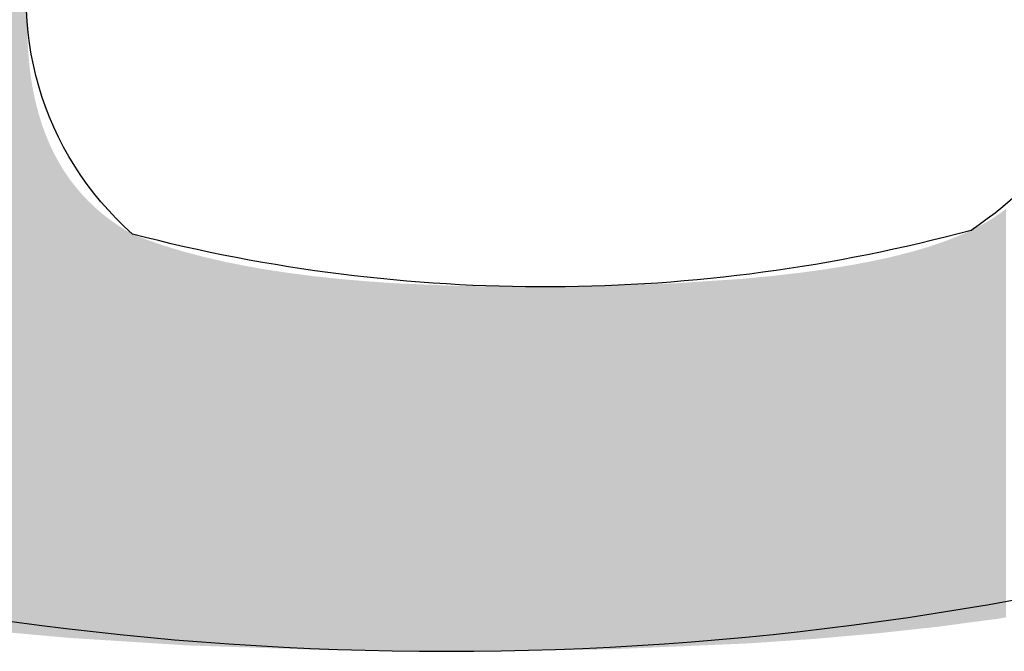
# Model space of a CAD drawing. Extents: x -1457 to 2491, y -89 to 3516.
# Drawn here: x 116 to 118, y 1386 to 1387 of the extents above; entities that cross this region are included whole.
import ezdxf

# ---------------------------------------------------------------- set-up
doc = ezdxf.new("R2010")
doc.units = 0
doc.layers.add('FISHER___PAYKEL', color=7, linetype='CONTINUOUS')

# ---------------------------------------------------------------- blocks, each defined once
blk = doc.blocks.new('*U47')
at = {"layer": 'FISHER___PAYKEL'}
for points in [[(116.1776, 1386.0952), (116.1508, 1389.498), (116.1776, 1389.5127)], [(116.1776, 1387.1799), (116.1776, 1389.5127), (116.1778, 1387.1943)], [(116.1508, 1386.0976), (116.1508, 1389.498), (116.1776, 1386.0952)], [(116.1776, 1386.0952), (116.1776, 1387.1799), (116.1778, 1386.0952)], [(116.1778, 1386.0952), (116.1776, 1387.1799), (116.1778, 1387.1626)], [(116.1778, 1386.0952), (116.1778, 1387.1626), (116.178, 1386.0952)], [(116.178, 1386.0952), (116.1778, 1387.1626), (116.178, 1387.1591)], [(116.178, 1386.0952), (116.178, 1387.1591), (116.1784, 1386.0951)], [(116.1784, 1386.0951), (116.178, 1387.1591), (116.1784, 1387.1457)], [(116.1784, 1386.0951), (116.1784, 1387.1457), (116.1789, 1386.0951)], [(116.1789, 1386.0951), (116.1784, 1387.1457), (116.1789, 1387.1375)], [(116.1789, 1386.0951), (116.1789, 1387.1375), (116.1794, 1386.0951)], [(116.1794, 1386.0951), (116.1789, 1387.1375), (116.1794, 1387.1291)], [(116.1794, 1386.0951), (116.1794, 1387.1291), (116.1805, 1386.095)], [(116.1805, 1386.095), (116.1794, 1387.1291), (116.1805, 1387.1162)], [(116.1805, 1386.095), (116.1805, 1387.1162), (116.1807, 1386.0949)], [(116.1807, 1386.0949), (116.1805, 1387.1162), (116.1807, 1387.1129)], [(116.1807, 1386.0949), (116.1807, 1387.1129), (116.1825, 1386.0948)], [(116.1825, 1386.0948), (116.1807, 1387.1129), (116.1825, 1387.0971)], [(116.1825, 1386.0948), (116.1825, 1387.0971), (116.1827, 1386.0948)], [(116.1827, 1386.0948), (116.1825, 1387.0971), (116.1827, 1387.0957)], [(116.1827, 1386.0948), (116.1827, 1387.0957), (116.1846, 1386.0946)], [(116.1846, 1386.0946), (116.1827, 1387.0957), (116.1846, 1387.0817)], [(116.1846, 1386.0946), (116.1846, 1387.0817), (116.1855, 1386.0945)], [(116.1855, 1386.0945), (116.1846, 1387.0817), (116.1855, 1387.0763)], [(116.1855, 1386.0945), (116.1855, 1387.0763), (116.1855, 1386.0945)], [(116.1855, 1386.0945), (116.1855, 1387.0763), (116.1855, 1387.076)], [(116.1855, 1386.0945), (116.1855, 1387.076), (116.1871, 1386.0944)], [(116.1871, 1386.0944), (116.1855, 1387.076), (116.1871, 1387.0667)], [(116.1871, 1386.0944), (116.1871, 1387.0667), (116.1889, 1386.0942)], [(116.1889, 1386.0942), (116.1871, 1387.0667), (116.1889, 1387.0571)], [(116.1889, 1386.0942), (116.1889, 1387.0571), (116.1899, 1386.0941)], [(116.1899, 1386.0941), (116.1889, 1387.0571), (116.1899, 1387.052)], [(116.1899, 1386.0941), (116.1899, 1387.052), (116.193, 1386.0938)], [(116.193, 1386.0938), (116.1899, 1387.052), (116.193, 1387.0384)], [(116.193, 1386.0938), (116.193, 1387.0384), (116.1932, 1386.0938)], [(116.1932, 1386.0938), (116.193, 1387.0384), (116.1932, 1387.0377)], [(116.1932, 1386.0938), (116.1932, 1387.0377), (116.1968, 1386.0935)], [(116.1968, 1386.0935), (116.1932, 1387.0377), (116.1968, 1387.0238)], [(116.1968, 1386.0935), (116.1968, 1387.0238), (116.1977, 1386.0934)], [(116.1977, 1386.0934), (116.1968, 1387.0238), (116.1977, 1387.0206)], [(116.1977, 1386.0934), (116.1977, 1387.0206), (116.1991, 1386.0933)], [(116.1991, 1386.0933), (116.1977, 1387.0206), (116.1991, 1387.0159)], [(116.1991, 1386.0933), (116.1991, 1387.0159), (116.2008, 1386.0931)], [(116.2008, 1386.0931), (116.1991, 1387.0159), (116.2008, 1387.0102)], [(116.2008, 1386.0931), (116.2008, 1387.0102), (116.2008, 1386.0931)], [(116.2008, 1386.0931), (116.2008, 1387.0102), (116.2008, 1387.01)], [(116.2008, 1386.0931), (116.2008, 1387.01), (116.2029, 1386.0929)], [(116.2029, 1386.0929), (116.2008, 1387.01), (116.2029, 1387.0039)], [(116.2029, 1386.0929), (116.2029, 1387.0039), (116.2051, 1386.0927)], [(116.2051, 1386.0927), (116.2029, 1387.0039), (116.2051, 1386.997)], [(116.2051, 1386.0927), (116.2051, 1386.997), (116.2052, 1386.0927)], [(116.2052, 1386.0927), (116.2051, 1386.997), (116.2052, 1386.9968)], [(116.2052, 1386.0927), (116.2052, 1386.9968), (116.2098, 1386.0923)], [(116.2098, 1386.0923), (116.2052, 1386.9968), (116.2098, 1386.9842)], [(116.2098, 1386.0923), (116.2098, 1386.9842), (116.2108, 1386.0922)], [(116.2108, 1386.0922), (116.2098, 1386.9842), (116.2108, 1386.9817)], [(116.2108, 1386.0922), (116.2108, 1386.9817), (116.2149, 1386.0918)], [(116.2149, 1386.0918), (116.2108, 1386.9817), (116.2149, 1386.9717)], [(116.2149, 1386.0918), (116.2149, 1386.9717), (116.2175, 1386.0916)], [(116.2175, 1386.0916), (116.2149, 1386.9717), (116.2175, 1386.9656)], [(116.2175, 1386.0916), (116.2175, 1386.9656), (116.2177, 1386.0916)], [(116.2177, 1386.0916), (116.2175, 1386.9656), (116.2177, 1386.9652)], [(116.2177, 1386.0916), (116.2177, 1386.9652), (116.2203, 1386.0913)], [(116.2203, 1386.0913), (116.2177, 1386.9652), (116.2203, 1386.9596)], [(116.2203, 1386.0913), (116.2203, 1386.9596), (116.2231, 1386.0911)], [(116.2231, 1386.0911), (116.2203, 1386.9596), (116.2231, 1386.9537)], [(116.2231, 1386.0911), (116.2231, 1386.9537), (116.2244, 1386.091)], [(116.2244, 1386.091), (116.2231, 1386.9537), (116.2244, 1386.9511)], [(116.2244, 1386.091), (116.2244, 1386.9511), (116.2258, 1386.0908)], [(116.2258, 1386.0908), (116.2244, 1386.9511), (116.2258, 1386.9483)], [(116.2258, 1386.0908), (116.2258, 1386.9483), (116.226, 1386.0908)], [(116.226, 1386.0908), (116.2258, 1386.9483), (116.226, 1386.9479)], [(116.226, 1386.0908), (116.226, 1386.9479), (116.2291, 1386.0906)], [(116.2291, 1386.0906), (116.226, 1386.9479), (116.2291, 1386.9421)], [(116.2291, 1386.0906), (116.2291, 1386.9421), (116.2322, 1386.0903)], [(116.2322, 1386.0903), (116.2291, 1386.9421), (116.2322, 1386.9365)], [(116.2322, 1386.0903), (116.2322, 1386.9365), (116.2352, 1386.09)], [(116.2352, 1386.09), (116.2322, 1386.9365), (116.2352, 1386.9311)], [(116.2352, 1386.09), (116.2352, 1386.9311), (116.2354, 1386.09)], [(116.2354, 1386.09), (116.2352, 1386.9311), (116.2354, 1386.9309)], [(116.2354, 1386.09), (116.2354, 1386.9309), (116.2386, 1386.0897)], [(116.2386, 1386.0897), (116.2354, 1386.9309), (116.2386, 1386.9254)], [(116.2386, 1386.0897), (116.2386, 1386.9254), (116.242, 1386.0894)], [(116.242, 1386.0894), (116.2386, 1386.9254), (116.242, 1386.92)], [(116.242, 1386.0894), (116.242, 1386.92), (116.2455, 1386.0891)], [(116.2455, 1386.0891), (116.242, 1386.92), (116.2455, 1386.9147)], [(116.2455, 1386.0891), (116.2455, 1386.9147), (116.249, 1386.0887)], [(116.249, 1386.0887), (116.2455, 1386.9147), (116.249, 1386.9095)], [(116.249, 1386.0887), (116.249, 1386.9095), (116.2499, 1386.0887)], [(116.2499, 1386.0887), (116.249, 1386.9095), (116.2499, 1386.9082)], [(116.2499, 1386.0887), (116.2499, 1386.9082), (116.2526, 1386.0885)], [(116.2526, 1386.0885), (116.2499, 1386.9082), (116.2526, 1386.9043)], [(116.2526, 1386.0885), (116.2526, 1386.9043), (116.2563, 1386.0883)], [(116.2563, 1386.0883), (116.2526, 1386.9043), (116.2563, 1386.8993)], [(116.2563, 1386.0883), (116.2563, 1386.8993), (116.2601, 1386.088)], [(116.2601, 1386.088), (116.2563, 1386.8993), (116.2601, 1386.8943)], [(116.2601, 1386.088), (116.2601, 1386.8943), (116.264, 1386.0878)], [(116.264, 1386.0878), (116.2601, 1386.8943), (116.264, 1386.8894)], [(116.264, 1386.0878), (116.264, 1386.8894), (116.2647, 1386.0877)], [(116.2647, 1386.0877), (116.264, 1386.8894), (116.2647, 1386.8885)], [(116.2647, 1386.0877), (116.2647, 1386.8885), (116.268, 1386.0875)], [(116.268, 1386.0875), (116.2647, 1386.8885), (116.268, 1386.8846)], [(116.268, 1386.0875), (116.268, 1386.8846), (116.272, 1386.0873)], [(116.272, 1386.0873), (116.268, 1386.8846), (116.272, 1386.8799)], [(116.272, 1386.0873), (116.272, 1386.8799), (116.2762, 1386.087)], [(116.2762, 1386.087), (116.272, 1386.8799), (116.2762, 1386.8753)], [(116.2762, 1386.087), (116.2762, 1386.8753), (116.2804, 1386.0867)], [(116.2804, 1386.0867), (116.2762, 1386.8753), (116.2804, 1386.8707)], [(116.2804, 1386.0867), (116.2804, 1386.8707), (116.2847, 1386.0865)], [(116.2847, 1386.0865), (116.2804, 1386.8707), (116.2847, 1386.8663)], [(116.2847, 1386.0865), (116.2847, 1386.8663), (116.2891, 1386.0862)], [(116.2891, 1386.0862), (116.2847, 1386.8663), (116.2891, 1386.8619)], [(116.2891, 1386.0862), (116.2891, 1386.8619), (116.2935, 1386.0859)], [(116.2935, 1386.0859), (116.2891, 1386.8619), (116.2935, 1386.8576)], [(116.2935, 1386.0859), (116.2935, 1386.8576), (116.2979, 1386.0856)], [(116.2979, 1386.0856), (116.2935, 1386.8576), (116.2979, 1386.8536)], [(116.2979, 1386.0856), (116.2979, 1386.8536), (116.2981, 1386.0856)], [(116.2981, 1386.0856), (116.2979, 1386.8536), (116.2981, 1386.8534)], [(116.2981, 1386.0856), (116.2981, 1386.8534), (116.3027, 1386.0853)], [(116.3027, 1386.0853), (116.2981, 1386.8534), (116.3027, 1386.8493)], [(116.3027, 1386.0853), (116.3027, 1386.8493), (116.3065, 1386.0851)], [(116.3065, 1386.0851), (116.3027, 1386.8493), (116.3065, 1386.846)], [(116.3065, 1386.0851), (116.3065, 1386.846), (116.3074, 1386.085)], [(116.3074, 1386.085), (116.3065, 1386.846), (116.3074, 1386.8452)], [(116.3074, 1386.085), (116.3074, 1386.8452), (116.3122, 1386.0847)], [(116.3122, 1386.0847), (116.3074, 1386.8452), (116.3122, 1386.8412)], [(117.9099, 1386.124), (117.904, 1386.8421), (117.9099, 1386.8463)], [(117.9158, 1386.1249), (117.9099, 1386.8463), (117.9158, 1386.8507)], [(117.9099, 1386.124), (117.9099, 1386.8463), (117.9158, 1386.1249)], [(116.3122, 1386.0847), (116.3122, 1386.8412), (116.3171, 1386.0844)], [(116.3171, 1386.0844), (116.3122, 1386.8412), (116.3171, 1386.8374)], [(116.3171, 1386.0844), (116.3171, 1386.8374), (116.3221, 1386.0841)], [(116.3221, 1386.0841), (116.3171, 1386.8374), (116.3221, 1386.8335)], [(116.3221, 1386.0841), (116.3221, 1386.8335), (116.3271, 1386.0838)], [(116.3271, 1386.0838), (116.3221, 1386.8335), (116.3271, 1386.8298)], [(116.3271, 1386.0838), (116.3271, 1386.8298), (116.3322, 1386.0834)], [(116.3322, 1386.0834), (116.3271, 1386.8298), (116.3322, 1386.8262)], [(116.3322, 1386.0834), (116.3322, 1386.8262), (116.3374, 1386.0831)], [(116.3374, 1386.0831), (116.3322, 1386.8262), (116.3374, 1386.8226)], [(117.8795, 1386.1196), (117.8732, 1386.8227), (117.8795, 1386.8263)], [(117.8857, 1386.1204), (117.8795, 1386.8263), (117.8857, 1386.83)], [(117.8795, 1386.1196), (117.8795, 1386.8263), (117.8857, 1386.1204)], [(117.8919, 1386.1213), (117.8857, 1386.83), (117.8919, 1386.8339)], [(117.8857, 1386.1204), (117.8857, 1386.83), (117.8919, 1386.1213)], [(117.8953, 1386.1217), (117.8919, 1386.8339), (117.8953, 1386.8362)], [(117.8919, 1386.1213), (117.8919, 1386.8339), (117.8953, 1386.1217)], [(117.8979, 1386.1221), (117.8953, 1386.8362), (117.8979, 1386.8379)], [(117.8953, 1386.1217), (117.8953, 1386.8362), (117.8979, 1386.1221)], [(117.8997, 1386.1223), (117.8979, 1386.8379), (117.8997, 1386.8391)], [(117.8979, 1386.1221), (117.8979, 1386.8379), (117.8997, 1386.1223)], [(117.904, 1386.123), (117.8997, 1386.8391), (117.904, 1386.8421)], [(117.8997, 1386.1223), (117.8997, 1386.8391), (117.904, 1386.123)], [(117.904, 1386.123), (117.904, 1386.8421), (117.9099, 1386.124)], [(116.3374, 1386.0831), (116.3374, 1386.8226), (116.3427, 1386.0828)], [(116.3427, 1386.0828), (116.3374, 1386.8226), (116.3427, 1386.8191)], [(116.3427, 1386.0828), (116.3427, 1386.8191), (116.3496, 1386.0823)], [(116.3496, 1386.0823), (116.3427, 1386.8191), (116.3496, 1386.8148)], [(116.3496, 1386.0823), (116.3496, 1386.8148), (116.3535, 1386.0821)], [(116.3535, 1386.0821), (116.3496, 1386.8148), (116.3535, 1386.8124)], [(116.3535, 1386.0821), (116.3535, 1386.8124), (116.3646, 1386.0814)], [(116.3646, 1386.0814), (116.3535, 1386.8124), (116.3646, 1386.806)], [(117.8538, 1386.1162), (117.8403, 1386.8065), (117.8538, 1386.8127)], [(117.8603, 1386.1171), (117.8538, 1386.8127), (117.8603, 1386.8159)], [(117.8538, 1386.1162), (117.8538, 1386.8127), (117.8603, 1386.1171)], [(117.8668, 1386.1179), (117.8603, 1386.8159), (117.8668, 1386.8192)], [(117.8603, 1386.1171), (117.8603, 1386.8159), (117.8668, 1386.1179)], [(117.8732, 1386.1188), (117.8668, 1386.8192), (117.8732, 1386.8227)], [(117.8668, 1386.1179), (117.8668, 1386.8192), (117.8732, 1386.1188)], [(117.8732, 1386.1188), (117.8732, 1386.8227), (117.8795, 1386.1196)], [(116.3646, 1386.0814), (116.3646, 1386.806), (116.3786, 1386.0805)], [(116.3786, 1386.0805), (116.3646, 1386.806), (116.3786, 1386.8004)], [(116.3786, 1386.0805), (116.3786, 1386.8004), (116.393, 1386.0796)], [(116.393, 1386.0796), (116.3786, 1386.8004), (116.393, 1386.795)], [(116.393, 1386.0796), (116.393, 1386.795), (116.3941, 1386.0795)], [(116.3941, 1386.0795), (116.393, 1386.795), (116.3941, 1386.7947)], [(116.3941, 1386.0795), (116.3941, 1386.7947), (116.4079, 1386.0786)], [(116.4079, 1386.0786), (116.3941, 1386.7947), (116.4079, 1386.7898)], [(116.4079, 1386.0786), (116.4079, 1386.7898), (116.4232, 1386.0777)], [(116.4232, 1386.0777), (116.4079, 1386.7898), (116.4232, 1386.7847)], [(117.807, 1386.1099), (117.7968, 1386.7897), (117.807, 1386.7933)], [(117.8112, 1386.1105), (117.807, 1386.7933), (117.8112, 1386.7948)], [(117.807, 1386.1099), (117.807, 1386.7933), (117.8112, 1386.1105)], [(117.8261, 1386.1125), (117.8112, 1386.7948), (117.8261, 1386.8006)], [(117.8112, 1386.1105), (117.8112, 1386.7948), (117.8261, 1386.1125)], [(117.8403, 1386.1144), (117.8261, 1386.8006), (117.8403, 1386.8065)], [(117.8261, 1386.1125), (117.8261, 1386.8006), (117.8403, 1386.1144)], [(117.8403, 1386.1144), (117.8403, 1386.8065), (117.8538, 1386.1162)], [(116.4232, 1386.0777), (116.4232, 1386.7847), (116.44, 1386.0766)], [(116.44, 1386.0766), (116.4232, 1386.7847), (116.44, 1386.7796)], [(116.44, 1386.0766), (116.44, 1386.7796), (116.4447, 1386.0763)], [(116.4447, 1386.0763), (116.44, 1386.7796), (116.4447, 1386.7782)], [(116.4447, 1386.0763), (116.4447, 1386.7782), (116.4552, 1386.0756)], [(116.4552, 1386.0756), (116.4447, 1386.7782), (116.4552, 1386.775)], [(116.4552, 1386.0756), (116.4552, 1386.775), (116.4626, 1386.0751)], [(116.4626, 1386.0751), (116.4552, 1386.775), (116.4626, 1386.7731)], [(116.4626, 1386.0751), (116.4626, 1386.7731), (116.4874, 1386.0743)], [(116.4874, 1386.0743), (116.4626, 1386.7731), (116.4874, 1386.7665)], [(117.7443, 1386.1028), (117.7258, 1386.7688), (117.7443, 1386.7736)], [(117.7621, 1386.1048), (117.7443, 1386.7736), (117.7621, 1386.7786)], [(117.7443, 1386.1028), (117.7443, 1386.7736), (117.7621, 1386.1048)], [(117.7792, 1386.1066), (117.7621, 1386.7786), (117.7792, 1386.7838)], [(117.7621, 1386.1048), (117.7621, 1386.7786), (117.7792, 1386.1066)], [(117.7828, 1386.107), (117.7792, 1386.7838), (117.7828, 1386.785)], [(117.7792, 1386.1066), (117.7792, 1386.7838), (117.7828, 1386.107)], [(117.7955, 1386.1084), (117.7828, 1386.785), (117.7955, 1386.7892)], [(117.7828, 1386.107), (117.7828, 1386.785), (117.7955, 1386.1084)], [(117.7968, 1386.1086), (117.7955, 1386.7892), (117.7968, 1386.7897)], [(117.7955, 1386.1084), (117.7955, 1386.7892), (117.7968, 1386.1086)], [(117.7968, 1386.1086), (117.7968, 1386.7897), (117.807, 1386.1099)], [(116.4874, 1386.0743), (116.4874, 1386.7665), (116.4874, 1386.0743)], [(116.4874, 1386.0743), (116.4874, 1386.7665), (116.4874, 1386.7665)], [(116.4874, 1386.0743), (116.4874, 1386.7665), (116.4891, 1386.0742)], [(116.4891, 1386.0742), (116.4874, 1386.7665), (116.4891, 1386.766)], [(116.4891, 1386.0742), (116.4891, 1386.766), (116.5088, 1386.0736)], [(116.5088, 1386.0736), (116.4891, 1386.766), (116.5088, 1386.7614)], [(116.5088, 1386.0736), (116.5088, 1386.7614), (116.5249, 1386.073)], [(116.5249, 1386.073), (116.5088, 1386.7614), (116.5249, 1386.7577)], [(116.5249, 1386.073), (116.5249, 1386.7577), (116.5303, 1386.0728)], [(116.5303, 1386.0728), (116.5249, 1386.7577), (116.5303, 1386.7565)], [(116.5303, 1386.0728), (116.5303, 1386.7565), (116.5361, 1386.0727)], [(116.5361, 1386.0727), (116.5303, 1386.7565), (116.5361, 1386.7554)], [(116.5361, 1386.0727), (116.5361, 1386.7554), (116.552, 1386.0721)], [(116.552, 1386.0721), (116.5361, 1386.7554), (116.552, 1386.7521)], [(117.6867, 1386.0965), (117.6601, 1386.7546), (117.6867, 1386.7598)], [(117.6892, 1386.0968), (117.6867, 1386.7598), (117.6892, 1386.7604)], [(117.6867, 1386.0965), (117.6867, 1386.7598), (117.6892, 1386.0968)], [(117.7066, 1386.0987), (117.6892, 1386.7604), (117.7066, 1386.7642)], [(117.6892, 1386.0968), (117.6892, 1386.7604), (117.7066, 1386.0987)], [(117.7258, 1386.1008), (117.7066, 1386.7642), (117.7258, 1386.7688)], [(117.7066, 1386.0987), (117.7066, 1386.7642), (117.7258, 1386.1008)], [(117.7258, 1386.1008), (117.7258, 1386.7688), (117.7443, 1386.1028)], [(116.552, 1386.0721), (116.552, 1386.7521), (116.5626, 1386.0718)], [(116.5626, 1386.0718), (116.552, 1386.7521), (116.5626, 1386.75)], [(116.5626, 1386.0718), (116.5626, 1386.75), (116.5739, 1386.0714)], [(116.5739, 1386.0714), (116.5626, 1386.75), (116.5739, 1386.748)], [(116.5739, 1386.0714), (116.5739, 1386.748), (116.5863, 1386.0709)], [(116.5863, 1386.0709), (116.5739, 1386.748), (116.5863, 1386.7458)], [(116.5863, 1386.0709), (116.5863, 1386.7458), (116.596, 1386.0706)], [(116.596, 1386.0706), (116.5863, 1386.7458), (116.596, 1386.7441)], [(116.596, 1386.0706), (116.596, 1386.7441), (116.6024, 1386.0704)], [(116.6024, 1386.0704), (116.596, 1386.7441), (116.6024, 1386.743)], [(116.6024, 1386.0704), (116.6024, 1386.743), (116.6184, 1386.0699)], [(116.6184, 1386.0699), (116.6024, 1386.743), (116.6184, 1386.7406)], [(116.6184, 1386.0699), (116.6184, 1386.7406), (116.6297, 1386.0695)], [(116.6297, 1386.0695), (116.6184, 1386.7406), (116.6297, 1386.7389)], [(116.6297, 1386.0695), (116.6297, 1386.7389), (116.6379, 1386.0692)], [(116.6379, 1386.0692), (116.6297, 1386.7389), (116.6379, 1386.7376)], [(116.6379, 1386.0692), (116.6379, 1386.7376), (116.6411, 1386.0691)], [(116.6411, 1386.0691), (116.6379, 1386.7376), (116.6411, 1386.7371)], [(117.5516, 1386.0851), (117.5078, 1386.7325), (117.5516, 1386.7375)], [(117.5769, 1386.0868), (117.5516, 1386.7375), (117.5769, 1386.741)], [(117.5516, 1386.0851), (117.5516, 1386.7375), (117.5769, 1386.0868)], [(117.5995, 1386.0888), (117.5769, 1386.741), (117.5995, 1386.7442)], [(117.5769, 1386.0868), (117.5769, 1386.741), (117.5995, 1386.0888)], [(117.6446, 1386.0928), (117.5995, 1386.7442), (117.6446, 1386.7516)], [(117.5995, 1386.0888), (117.5995, 1386.7442), (117.6446, 1386.0928)], [(117.6546, 1386.0937), (117.6446, 1386.7516), (117.6546, 1386.7536)], [(117.6446, 1386.0928), (117.6446, 1386.7516), (117.6546, 1386.0937)], [(117.6601, 1386.0942), (117.6546, 1386.7536), (117.6601, 1386.7546)], [(117.6546, 1386.0937), (117.6546, 1386.7536), (117.6601, 1386.0942)], [(117.6601, 1386.0942), (117.6601, 1386.7546), (117.6867, 1386.0965)], [(116.6411, 1386.0691), (116.6411, 1386.7371), (116.6442, 1386.069)], [(116.6442, 1386.069), (116.6411, 1386.7371), (116.6442, 1386.7367)], [(116.6442, 1386.069), (116.6442, 1386.7367), (116.6526, 1386.0687)], [(116.6526, 1386.0687), (116.6442, 1386.7367), (116.6526, 1386.7356)], [(116.6526, 1386.0687), (116.6526, 1386.7356), (116.6641, 1386.0683)], [(116.6641, 1386.0683), (116.6526, 1386.7356), (116.6641, 1386.7341)], [(116.6641, 1386.0683), (116.6641, 1386.7341), (116.6758, 1386.0679)], [(116.6758, 1386.0679), (116.6641, 1386.7341), (116.6758, 1386.7326)], [(116.6758, 1386.0679), (116.6758, 1386.7326), (116.6876, 1386.0675)], [(116.6876, 1386.0675), (116.6758, 1386.7326), (116.6876, 1386.7311)], [(116.6876, 1386.0675), (116.6876, 1386.7311), (116.6882, 1386.0675)], [(116.6882, 1386.0675), (116.6876, 1386.7311), (116.6882, 1386.7311)], [(116.6882, 1386.0675), (116.6882, 1386.7311), (116.6908, 1386.0674)], [(116.6908, 1386.0674), (116.6882, 1386.7311), (116.6908, 1386.7308)], [(116.6908, 1386.0674), (116.6908, 1386.7308), (116.6946, 1386.0673)], [(116.6946, 1386.0673), (116.6908, 1386.7308), (116.6946, 1386.7304)], [(116.6946, 1386.0673), (116.6946, 1386.7304), (116.6995, 1386.0672)], [(116.6995, 1386.0672), (116.6946, 1386.7304), (116.6995, 1386.7299)], [(116.6995, 1386.0672), (116.6995, 1386.7299), (116.7115, 1386.0671)], [(116.7115, 1386.0671), (116.6995, 1386.7299), (116.7115, 1386.7286)], [(116.7115, 1386.0671), (116.7115, 1386.7286), (116.7236, 1386.067)], [(116.7236, 1386.067), (116.7115, 1386.7286), (116.7236, 1386.7273)], [(116.7236, 1386.067), (116.7236, 1386.7273), (116.7343, 1386.0669)], [(116.7343, 1386.0669), (116.7236, 1386.7273), (116.7343, 1386.7262)], [(116.7343, 1386.0669), (116.7343, 1386.7262), (116.7358, 1386.0668)], [(116.7358, 1386.0668), (116.7343, 1386.7262), (116.7358, 1386.7261)], [(116.7358, 1386.0668), (116.7358, 1386.7261), (116.7452, 1386.0667)], [(116.7452, 1386.0667), (116.7358, 1386.7261), (116.7452, 1386.7252)], [(116.7452, 1386.0667), (116.7452, 1386.7252), (116.7482, 1386.0667)], [(116.7482, 1386.0667), (116.7452, 1386.7252), (116.7482, 1386.725)], [(116.7482, 1386.0667), (116.7482, 1386.725), (116.7607, 1386.0666)], [(116.7607, 1386.0666), (116.7482, 1386.725), (116.7607, 1386.7239)], [(116.7607, 1386.0666), (116.7607, 1386.7239), (116.767, 1386.0665)], [(116.767, 1386.0665), (116.7607, 1386.7239), (116.767, 1386.7234)], [(116.767, 1386.0665), (116.767, 1386.7234), (116.7733, 1386.0665)], [(116.7733, 1386.0665), (116.767, 1386.7234), (116.7733, 1386.7228)], [(116.7733, 1386.0665), (116.7733, 1386.7228), (116.7796, 1386.0664)], [(116.7796, 1386.0664), (116.7733, 1386.7228), (116.7796, 1386.7223)], [(116.7796, 1386.0664), (116.7796, 1386.7223), (116.7826, 1386.0664)], [(116.7826, 1386.0664), (116.7796, 1386.7223), (116.7826, 1386.722)], [(116.7826, 1386.0664), (116.7826, 1386.722), (116.786, 1386.0663)], [(116.786, 1386.0663), (116.7826, 1386.722), (116.786, 1386.7218)], [(116.786, 1386.0663), (116.786, 1386.7218), (116.7925, 1386.0663)], [(116.7925, 1386.0663), (116.786, 1386.7218), (116.7925, 1386.7214)], [(116.7925, 1386.0663), (116.7925, 1386.7214), (116.799, 1386.0662)], [(116.799, 1386.0662), (116.7925, 1386.7214), (116.799, 1386.7209)], [(116.799, 1386.0662), (116.799, 1386.7209), (116.8055, 1386.0661)], [(116.8055, 1386.0661), (116.799, 1386.7209), (116.8055, 1386.7205)], [(116.8055, 1386.0661), (116.8055, 1386.7205), (116.812, 1386.0661)], [(116.812, 1386.0661), (116.8055, 1386.7205), (116.812, 1386.72)], [(116.812, 1386.0661), (116.812, 1386.72), (116.8187, 1386.066)], [(116.8187, 1386.066), (116.812, 1386.72), (116.8187, 1386.7196)], [(117.3666, 1386.0748), (117.3297, 1386.7187), (117.3666, 1386.7212)], [(117.3666, 1386.0748), (117.3666, 1386.7212), (117.367, 1386.0748)], [(117.367, 1386.0748), (117.3666, 1386.7212), (117.367, 1386.7212)], [(117.4467, 1386.0782), (117.367, 1386.7212), (117.4467, 1386.7265)], [(117.367, 1386.0748), (117.367, 1386.7212), (117.4467, 1386.0782)], [(117.4599, 1386.0788), (117.4467, 1386.7265), (117.4599, 1386.7278)], [(117.4467, 1386.0782), (117.4467, 1386.7265), (117.4599, 1386.0788)], [(117.5006, 1386.0816), (117.4599, 1386.7278), (117.5006, 1386.7316)], [(117.4599, 1386.0788), (117.4599, 1386.7278), (117.5006, 1386.0816)], [(117.5067, 1386.082), (117.5006, 1386.7316), (117.5067, 1386.7323)], [(117.5006, 1386.0816), (117.5006, 1386.7316), (117.5067, 1386.082)], [(117.5078, 1386.0821), (117.5067, 1386.7323), (117.5078, 1386.7325)], [(117.5067, 1386.082), (117.5067, 1386.7323), (117.5078, 1386.0821)], [(117.5078, 1386.0821), (117.5078, 1386.7325), (117.5516, 1386.0851)], [(116.8187, 1386.066), (116.8187, 1386.7196), (116.8256, 1386.0659)], [(116.8256, 1386.0659), (116.8187, 1386.7196), (116.8256, 1386.7191)], [(116.8256, 1386.0659), (116.8256, 1386.7191), (116.8327, 1386.0659)], [(116.8327, 1386.0659), (116.8256, 1386.7191), (116.8327, 1386.7186)], [(116.8327, 1386.0659), (116.8327, 1386.7186), (116.8332, 1386.0659)], [(116.8332, 1386.0659), (116.8327, 1386.7186), (116.8332, 1386.7186)], [(116.8332, 1386.0659), (116.8332, 1386.7186), (116.84, 1386.0658)], [(116.84, 1386.0658), (116.8332, 1386.7186), (116.84, 1386.7183)], [(116.84, 1386.0658), (116.84, 1386.7183), (116.8475, 1386.0657)], [(116.8475, 1386.0657), (116.84, 1386.7183), (116.8475, 1386.718)], [(116.8475, 1386.0657), (116.8475, 1386.718), (116.8552, 1386.0656)], [(116.8552, 1386.0656), (116.8475, 1386.718), (116.8552, 1386.7177)], [(116.8552, 1386.0656), (116.8552, 1386.7177), (116.8582, 1386.0656)], [(116.8582, 1386.0656), (116.8552, 1386.7177), (116.8582, 1386.7175)], [(116.8582, 1386.0656), (116.8582, 1386.7175), (116.8631, 1386.0655)], [(116.8631, 1386.0655), (116.8582, 1386.7175), (116.8631, 1386.7173)], [(116.8631, 1386.0655), (116.8631, 1386.7173), (116.8712, 1386.0655)], [(116.8712, 1386.0655), (116.8631, 1386.7173), (116.8712, 1386.717)], [(116.8712, 1386.0655), (116.8712, 1386.717), (116.8795, 1386.0654)], [(116.8795, 1386.0654), (116.8712, 1386.717), (116.8795, 1386.7166)], [(116.8795, 1386.0654), (116.8795, 1386.7166), (116.8881, 1386.0653)], [(116.8881, 1386.0653), (116.8795, 1386.7166), (116.8881, 1386.7163)], [(116.8881, 1386.0653), (116.8881, 1386.7163), (116.9057, 1386.0651)], [(116.9057, 1386.0651), (116.8881, 1386.7163), (116.9057, 1386.7155)], [(116.9057, 1386.0651), (116.9057, 1386.7155), (116.9243, 1386.0649)], [(116.9243, 1386.0649), (116.9057, 1386.7155), (116.9243, 1386.7147)], [(116.9243, 1386.0649), (116.9243, 1386.7147), (116.9413, 1386.0647)], [(116.9413, 1386.0647), (116.9243, 1386.7147), (116.9413, 1386.714)], [(116.9413, 1386.0647), (116.9413, 1386.714), (116.9436, 1386.0647)], [(116.9436, 1386.0647), (116.9413, 1386.714), (116.9436, 1386.714)], [(116.9436, 1386.0647), (116.9436, 1386.714), (116.9456, 1386.0647)], [(116.9456, 1386.0647), (116.9436, 1386.714), (116.9456, 1386.7139)], [(116.9456, 1386.0647), (116.9456, 1386.7139), (116.9638, 1386.0649)], [(116.9638, 1386.0649), (116.9456, 1386.7139), (116.9638, 1386.7137)], [(116.9638, 1386.0649), (116.9638, 1386.7137), (116.9769, 1386.0651)], [(116.9769, 1386.0651), (116.9638, 1386.7137), (116.9769, 1386.7135)], [(116.9769, 1386.0651), (116.9769, 1386.7135), (116.9848, 1386.0652)], [(116.9848, 1386.0652), (116.9769, 1386.7135), (116.9848, 1386.7134)], [(116.9848, 1386.0652), (116.9848, 1386.7134), (117.0066, 1386.0655)], [(117.0066, 1386.0655), (116.9848, 1386.7134), (117.0066, 1386.7131)], [(117.0066, 1386.0655), (117.0066, 1386.7131), (117.0293, 1386.0658)], [(117.0293, 1386.0658), (117.0066, 1386.7131), (117.0293, 1386.7128)], [(117.0293, 1386.0658), (117.0293, 1386.7128), (117.0528, 1386.0661)], [(117.0528, 1386.0661), (117.0293, 1386.7128), (117.0528, 1386.7125)], [(117.0528, 1386.0661), (117.0528, 1386.7125), (117.0591, 1386.0662)], [(117.0591, 1386.0662), (117.0528, 1386.7125), (117.0591, 1386.7124)], [(117.0772, 1386.0664), (117.0591, 1386.7124), (117.0772, 1386.7126)], [(117.0591, 1386.0662), (117.0591, 1386.7124), (117.0772, 1386.0664)], [(117.1011, 1386.0667), (117.0772, 1386.7126), (117.1011, 1386.7129)], [(117.0772, 1386.0664), (117.0772, 1386.7126), (117.1011, 1386.0667)], [(117.1284, 1386.0671), (117.1011, 1386.7129), (117.1284, 1386.7132)], [(117.1011, 1386.0667), (117.1011, 1386.7129), (117.1284, 1386.0671)], [(117.183, 1386.0678), (117.1284, 1386.7132), (117.183, 1386.7138)], [(117.1284, 1386.0671), (117.1284, 1386.7132), (117.183, 1386.0678)], [(117.2006, 1386.068), (117.183, 1386.7138), (117.2006, 1386.714)], [(117.183, 1386.0678), (117.183, 1386.7138), (117.2006, 1386.068)], [(117.212, 1386.0682), (117.2006, 1386.714), (117.212, 1386.7144)], [(117.2006, 1386.068), (117.2006, 1386.714), (117.212, 1386.0682)], [(117.231, 1386.069), (117.212, 1386.7144), (117.231, 1386.7151)], [(117.212, 1386.0682), (117.212, 1386.7144), (117.231, 1386.069)], [(117.2409, 1386.0694), (117.231, 1386.7151), (117.2409, 1386.7155)], [(117.231, 1386.069), (117.231, 1386.7151), (117.2409, 1386.0694)], [(117.3023, 1386.0721), (117.2409, 1386.7155), (117.3023, 1386.7177)], [(117.2409, 1386.0694), (117.2409, 1386.7155), (117.3023, 1386.0721)], [(117.3297, 1386.0732), (117.3023, 1386.7177), (117.3297, 1386.7187)], [(117.3023, 1386.0721), (117.3023, 1386.7177), (117.3297, 1386.0732)], [(117.3297, 1386.0732), (117.3297, 1386.7187), (117.3666, 1386.0748)]]:
    blk.add_solid(points, dxfattribs=at)

msp = doc.modelspace()

# ---------------------------------------------------------------- linework, layer by layer
at = {"layer": 'FISHER___PAYKEL'}
msp.add_lwpolyline([(115.4831, 1386.2517, 0.138933), (118.5482, 1386.3052, 0.239566), (119.236, 1387.2), (119.2561, 1387.26), (118.1609, 1387.26, -0.191669), (117.8538, 1386.8127, -0.130424), (116.3646, 1386.806, -0.28946), (116.1977, 1387.3803), (116.2577, 1387.634), (116.2979, 1387.7743), (119.3829, 1387.7743), (119.3869, 1387.7931), (119.3913, 1387.8118), (119.4011, 1387.8492), (119.4449, 1387.994), (119.4547, 1388.0283), (119.4591, 1388.045), (119.5216, 1388.312), (119.5456, 1388.4264), (119.5658, 1388.5338), (119.5818, 1388.6343), (119.5883, 1388.6821), (119.5936, 1388.7281), (119.5978, 1388.7725)], format="xyb", dxfattribs=at)

# ---------------------------------------------------------------- block references
msp.add_blockref('*U47', (0, 0), dxfattribs=at)

doc.saveas('drawing.dxf')
